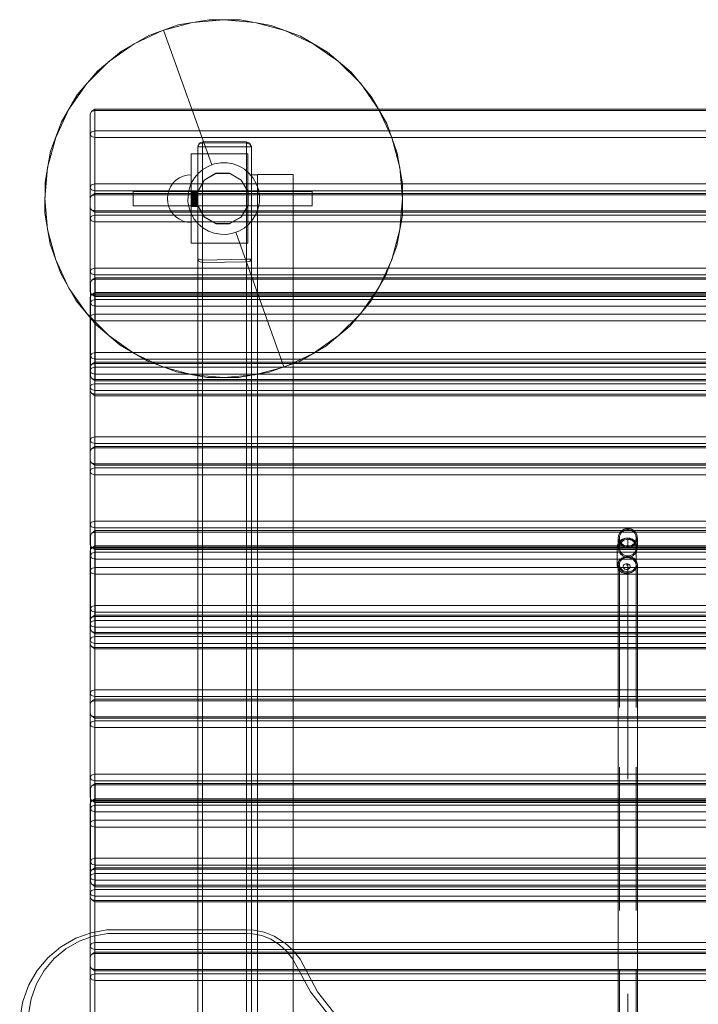
# Model space of a CAD drawing. Units: millimetres. Extents: x -15125 to -7307, y -447 to 7144.
# Drawn here: x -13262 to -12693, y 4892 to 5718 of the extents above; entities that cross this region are included whole.
import ezdxf

# ---------------------------------------------------------------- set-up
doc = ezdxf.new("R2010")
doc.units = ezdxf.units.MM
doc.header["$MEASUREMENT"] = 0
doc.linetypes.add('Krawędzie ukryte', pattern=[170, 120, -50])
doc.linetypes.add('Kropki i Kreski', pattern=[360, 180, -90, 0, -90])
doc.layers.add('ZESTAW_Nr_pióra__7', color=7, linetype='Continuous', lineweight=18)

msp = doc.modelspace()

# ---------------------------------------------------------------- linework, layer by layer
at = {"layer": 'ZESTAW_Nr_pióra__7', "linetype": 'Continuous'}
for p, q in [((-13142.38, 5708.76), (-13117.13, 5715.52)), ((-13129.29, 5713.41), (-13103.42, 5717.83)), ((-13117.13, 5715.52), (-13091.08, 5717.8)), ((-13103.42, 5717.83), (-13077.19, 5717.7)), ((-13091.08, 5717.8), (-13065.03, 5715.52)), ((-13077.19, 5717.7), (-13051.37, 5713.01)), ((-13065.03, 5715.52), (-13039.78, 5708.76)), ((-13166.08, 5697.71), (-13142.38, 5708.76)), ((-13153.99, 5704.56), (-13141.64, 5708.99)), ((-13141.64, 5708.99), (-13129.29, 5713.41)), ((-13101.18, 5596.01), (-13141.64, 5708.99)), ((-13051.37, 5713.01), (-13026.76, 5703.9)), ((-13039.78, 5708.76), (-13016.08, 5697.71)), ((-13187.5, 5682.71), (-13166.08, 5697.71)), ((-13176.79, 5691.56), (-13153.99, 5704.56)), ((-13026.76, 5703.9), (-13004.1, 5690.67)), ((-13016.08, 5697.71), (-12994.66, 5682.71)), ((-13196.97, 5674.8), (-13176.79, 5691.56)), ((-13004.1, 5690.67), (-12984.09, 5673.7)), ((-13205.99, 5664.22), (-13187.5, 5682.71)), ((-12994.66, 5682.71), (-12976.17, 5664.22)), ((-13213.94, 5654.78), (-13196.97, 5674.8)), ((-12984.09, 5673.7), (-12967.32, 5653.51)), ((-13220.98, 5642.8), (-13205.99, 5664.22)), ((-12976.17, 5664.22), (-12961.18, 5642.8)), ((-13227.18, 5632.13), (-13213.94, 5654.78)), ((-12967.32, 5653.51), (-12954.32, 5630.72)), ((-13232.03, 5619.11), (-13220.98, 5642.8)), ((-13203.2, 5638.79), (-13202.03, 5640.79)), ((-13202.03, 5640.79), (-13199.2, 5642.79)), ((-13199.2, 5641.61), (-13202.03, 5640.79)), ((-13199.2, 5642.79), (-12307.2, 5642.79)), ((-13199.2, 5641.61), (-13199.2, 5642.79)), ((-13199.2, 5580.1), (-13199.2, 5641.61)), ((-13199.2, 5641.61), (-12307.2, 5641.61)), ((-12961.18, 5642.8), (-12950.13, 5619.11)), ((-13236.28, 5607.51), (-13227.18, 5632.13)), ((-13203.2, 5638.79), (-13203.2, 5577.27)), ((-13203.2, 5621.82), (-13202.03, 5623.82)), ((-13199.2, 5624.64), (-13202.03, 5623.82)), ((-13199.2, 5624.64), (-12307.2, 5624.64)), ((-12954.32, 5630.72), (-12945.47, 5606.01)), ((-13238.8, 5593.85), (-13232.03, 5619.11)), ((-13203.2, 5621.82), (-13202.03, 5619.82)), ((-13199.2, 5618.99), (-13202.03, 5619.82)), ((-13199.2, 5618.99), (-12307.2, 5618.99)), ((-13108.87, 5615.32), (-13111.7, 5614.15)), ((-13071.87, 5615.32), (-13108.87, 5615.32)), ((-13108.87, 5615.32), (-13071.87, 5615.25)), ((-13108.87, 5615.32), (-13108.87, 5614.65)), ((-13071.87, 5615.32), (-13069.04, 5614.15)), ((-13071.87, 5615.32), (-13071.87, 5615.25)), ((-13069.04, 5614.15), (-13071.87, 5615.25)), ((-13071.87, 5614.15), (-13071.87, 5615.25)), ((-12950.13, 5619.11), (-12943.36, 5593.85)), ((-13240.97, 5581.7), (-13236.28, 5607.51)), ((-13112.87, 5611.32), (-13111.7, 5614.15)), ((-13112.87, 5611.32), (-13111.7, 5613.32)), ((-13112.87, 5611.32), (-13111.7, 5611.32)), ((-13112.87, 5611.32), (-13112.87, 4581.59)), ((-13108.87, 5614.65), (-13111.7, 5613.32)), ((-13108.87, 5611.32), (-13111.7, 5611.32)), ((-13071.87, 5614.15), (-13108.87, 5614.65)), ((-13108.87, 4584.41), (-13108.87, 5614.65)), ((-13071.87, 5611.32), (-13108.87, 5611.32)), ((-13071.87, 5614.15), (-13069.04, 5613.32)), ((-13071.87, 4584.41), (-13071.87, 5614.15)), ((-13071.87, 5611.32), (-13069.04, 5611.32)), ((-13067.87, 5611.32), (-13069.04, 5614.15)), ((-13067.87, 5611.32), (-13069.04, 5613.32)), ((-13067.87, 5611.32), (-13069.04, 5611.32)), ((-13067.87, 4581.59), (-13067.87, 5611.32)), ((-13118.27, 5530.31), (-13118.27, 5605.3)), ((-13118.27, 5605.3), (-13112.87, 5605.3)), ((-13112.87, 5605.3), (-13070.71, 5605.3)), ((-13070.71, 5605.3), (-13070.71, 5530.31)), ((-12945.47, 5606.01), (-12941.05, 5580.15)), ((-13241.08, 5567.8), (-13238.8, 5593.85)), ((-13112.24, 5589.18), (-13108.2, 5592.53)), ((-13108.2, 5592.53), (-13103.65, 5595.13)), ((-13103.65, 5595.13), (-13101.18, 5596.01)), ((-13101.18, 5596.01), (-13098.71, 5596.9)), ((-13098.71, 5596.9), (-13093.55, 5597.78)), ((-13093.55, 5597.78), (-13088.3, 5597.75)), ((-13088.3, 5597.75), (-13083.14, 5596.82)), ((-13083.14, 5596.82), (-13078.23, 5595)), ((-13078.23, 5595), (-13073.7, 5592.35)), ((-13073.7, 5592.35), (-13069.7, 5588.96)), ((-12943.36, 5593.85), (-12941.08, 5567.8)), ((-13241.11, 5555.46), (-13240.97, 5581.7)), ((-13133.63, 5580.66), (-13131.17, 5583.12)), ((-13131.17, 5583.12), (-13128.31, 5585.12)), ((-13128.31, 5585.12), (-13125.15, 5586.6)), ((-13125.15, 5586.6), (-13121.79, 5587.5)), ((-13121.79, 5587.5), (-13118.31, 5587.8)), ((-13118.31, 5587.5), (-13118.31, 5587.8)), ((-13118.31, 5586.6), (-13118.31, 5587.5)), ((-13118.31, 5585.12), (-13118.31, 5586.6)), ((-13118.31, 5583.12), (-13118.31, 5585.12)), ((-13118.31, 5580.66), (-13118.31, 5583.12)), ((-13118.27, 5580.65), (-13115.63, 5585.18)), ((-13115.63, 5585.18), (-13112.24, 5589.18)), ((-13113.16, 5573.5), (-13107.46, 5583.36)), ((-13112.91, 5573.43), (-13107.28, 5583.18)), ((-13107.46, 5583.36), (-13097.6, 5589.05)), ((-13107.28, 5583.18), (-13097.53, 5588.8)), ((-13097.6, 5589.05), (-13086.21, 5589.05)), ((-13097.53, 5588.8), (-13086.28, 5588.8)), ((-13086.28, 5588.8), (-13076.53, 5583.18)), ((-13086.21, 5589.05), (-13076.35, 5583.36)), ((-13076.53, 5583.18), (-13070.91, 5573.43)), ((-13076.35, 5583.36), (-13070.66, 5573.5)), ((-13069.7, 5588.96), (-13066.35, 5584.93)), ((-13067.8, 5587.76), (-13067.8, 4578.85)), ((-13067.8, 5587.76), (-13062.87, 5587.76)), ((-13066.35, 5584.93), (-13063.75, 5580.37)), ((-13032.87, 5587.95), (-13062.87, 5587.95)), ((-13062.87, 4578.88), (-13062.87, 5587.95)), ((-13062.87, 5587.76), (-13062.8, 5587.76)), ((-13062.8, 5587.76), (-13062.8, 4578.88)), ((-13032.87, 4578.88), (-13032.87, 5587.95)), ((-13203.2, 5577.27), (-13202.03, 5579.27)), ((-13203.2, 5577.27), (-13203.2, 5560.3)), ((-13203.2, 5577.27), (-13202.03, 5575.27)), ((-13199.2, 5580.1), (-13202.03, 5579.27)), ((-13199.2, 5574.44), (-13202.03, 5575.27)), ((-13199.2, 5580.1), (-12307.2, 5580.1)), ((-13199.2, 5580.1), (-13199.2, 5577.27)), ((-13199.2, 5574.44), (-13199.2, 5577.27)), ((-12307.2, 5574.44), (-13199.2, 5574.44)), ((-13199.2, 5574.44), (-13199.2, 5557.47)), ((-13166.91, 5573.8), (-13166.91, 5573.6)), ((-13016.91, 5573.8), (-13166.91, 5573.8)), ((-13166.91, 5573.6), (-13166.91, 5573)), ((-13138.01, 5571.28), (-13137.11, 5574.64)), ((-13137.11, 5574.64), (-13135.63, 5577.8)), ((-13135.63, 5577.8), (-13133.63, 5580.66)), ((-13121.03, 5570.58), (-13120.09, 5575.74)), ((-13120.09, 5575.74), (-13118.27, 5580.65)), ((-13118.31, 5577.8), (-13118.31, 5580.66)), ((-13118.31, 5574.64), (-13118.31, 5577.8)), ((-13118.31, 5571.28), (-13118.31, 5574.64)), ((-13118.27, 5574.29), (-13112.87, 5574.29)), ((-13118.27, 5574.21), (-13112.87, 5574.21)), ((-13118.27, 5574.18), (-13112.87, 5574.18)), ((-13118.27, 5574.07), (-13112.87, 5574.07)), ((-13118.27, 5574.04), (-13112.87, 5574.04)), ((-13118.27, 5573.85), (-13112.87, 5573.85)), ((-13118.27, 5573.83), (-13112.87, 5573.83)), ((-13118.27, 5573.55), (-13112.87, 5573.55)), ((-13118.27, 5573.54), (-13112.87, 5573.54)), ((-13113.16, 5562.11), (-13113.16, 5573.5)), ((-13112.91, 5562.18), (-13112.91, 5573.43)), ((-13070.91, 5573.43), (-13070.91, 5562.18)), ((-13070.66, 5573.5), (-13070.66, 5562.11)), ((-13063.75, 5580.37), (-13061.99, 5575.44)), ((-13061.99, 5575.44), (-13061.1, 5570.27)), ((-13016.91, 5573.8), (-13016.91, 5573.6)), ((-13016.91, 5573.6), (-13016.91, 5573)), ((-12941.05, 5580.15), (-12941.19, 5553.91)), ((-13238.8, 5541.76), (-13241.08, 5567.8)), ((-13203.19, 5568.1), (-13202.02, 5570.1)), ((-13203.19, 5568.1), (-13203.19, 5506.58)), ((-13202.02, 5570.1), (-13199.19, 5572.1)), ((-13199.19, 5570.93), (-13202.02, 5570.1)), ((-13199.19, 5572.1), (-12307.19, 5572.1)), ((-13199.19, 5570.93), (-13199.19, 5572.1)), ((-13199.19, 5509.41), (-13199.19, 5570.93)), ((-13199.19, 5570.93), (-12307.19, 5570.93)), ((-13166.91, 5573), (-13166.91, 5572.05)), ((-13166.91, 5572.05), (-13166.91, 5570.8)), ((-13166.91, 5570.8), (-13166.91, 5569.36)), ((-13166.91, 5569.36), (-13166.91, 5567.8)), ((-13166.91, 5567.8), (-13166.91, 5566.25)), ((-13166.91, 5566.25), (-13166.91, 5564.8)), ((-13138.31, 5567.8), (-13138.01, 5571.28)), ((-13138.31, 5567.8), (-13138.01, 5564.33)), ((-13121.06, 5565.34), (-13121.03, 5570.58)), ((-13120.17, 5560.17), (-13121.06, 5565.34)), ((-13118.31, 5567.8), (-13118.31, 5571.28)), ((-13118.31, 5564.33), (-13118.31, 5567.8)), ((-13118.27, 5573.26), (-13112.87, 5573.26)), ((-13118.27, 5573.22), (-13112.87, 5573.22)), ((-13118.27, 5572.95), (-13112.87, 5572.95)), ((-13118.27, 5572.9), (-13112.87, 5572.9)), ((-13118.27, 5572.62), (-13112.87, 5572.62)), ((-13118.27, 5572.52), (-13112.87, 5572.52)), ((-13118.27, 5572.22), (-13112.87, 5572.22)), ((-13118.27, 5572.11), (-13112.87, 5572.11)), ((-13118.27, 5571.81), (-13112.87, 5571.81)), ((-13118.27, 5571.63), (-13112.87, 5571.63)), ((-13118.27, 5571.43), (-13112.87, 5571.43)), ((-13118.27, 5571.16), (-13112.87, 5571.16)), ((-13118.27, 5570.83), (-13112.87, 5570.83)), ((-13118.27, 5570.79), (-13112.87, 5570.79)), ((-13118.27, 5570.37), (-13112.87, 5570.37)), ((-13118.27, 5570.28), (-13112.87, 5570.28)), ((-13118.27, 5569.74), (-13112.87, 5569.74)), ((-13118.27, 5569.58), (-13112.87, 5569.58)), ((-13118.27, 5569.09), (-13112.87, 5569.09)), ((-13118.27, 5568.89), (-13112.87, 5568.89)), ((-13118.27, 5568.6), (-13112.87, 5568.6)), ((-13118.27, 5568.14), (-13112.87, 5568.14)), ((-13118.27, 5568.05), (-13112.87, 5568.05)), ((-13118.27, 5567.65), (-13112.87, 5567.65)), ((-13118.27, 5567.4), (-13112.87, 5567.4)), ((-13118.27, 5566.95), (-13112.87, 5566.95)), ((-13118.27, 5566.85), (-13112.87, 5566.85)), ((-13118.27, 5566.34), (-13112.87, 5566.34)), ((-13118.27, 5566.28), (-13112.87, 5566.28)), ((-13118.27, 5565.78), (-13112.87, 5565.78)), ((-13118.27, 5565.28), (-13112.87, 5565.28)), ((-13118.27, 5565.21), (-13112.87, 5565.21)), ((-13061.1, 5570.27), (-13061.13, 5565.03)), ((-13016.91, 5573), (-13016.91, 5572.05)), ((-13016.91, 5572.05), (-13016.91, 5570.8)), ((-13016.91, 5570.8), (-13016.91, 5569.36)), ((-13016.91, 5569.36), (-13016.91, 5567.8)), ((-13016.91, 5567.8), (-13016.91, 5566.25)), ((-13016.91, 5566.25), (-13016.91, 5564.8)), ((-12941.08, 5567.8), (-12943.36, 5541.76)), ((-13203.2, 5560.3), (-13202.03, 5558.3)), ((-13199.2, 5556.3), (-13202.03, 5558.3)), ((-13199.2, 5557.47), (-13202.03, 5558.3)), ((-12307.2, 5557.47), (-13199.2, 5557.47)), ((-13199.2, 5557.47), (-13199.2, 5556.3)), ((-13166.91, 5564.8), (-13166.91, 5563.56)), ((-13166.91, 5563.56), (-13166.91, 5562.61)), ((-13166.91, 5562.61), (-13166.91, 5562.01)), ((-13166.91, 5562.01), (-13166.91, 5561.8)), ((-13016.91, 5561.8), (-13166.91, 5561.8)), ((-13138.01, 5564.33), (-13137.11, 5560.96)), ((-13137.11, 5560.96), (-13135.63, 5557.8)), ((-13135.63, 5557.8), (-13133.63, 5554.95)), ((-13118.4, 5555.23), (-13120.17, 5560.17)), ((-13118.31, 5560.96), (-13118.31, 5564.33)), ((-13118.31, 5557.8), (-13118.31, 5560.96)), ((-13118.31, 5554.95), (-13118.31, 5557.8)), ((-13118.27, 5564.76), (-13112.87, 5564.76)), ((-13118.27, 5564.55), (-13112.87, 5564.55)), ((-13118.27, 5564.31), (-13112.87, 5564.31)), ((-13118.27, 5564.03), (-13112.87, 5564.03)), ((-13118.27, 5563.86), (-13112.87, 5563.86)), ((-13118.27, 5563.53), (-13112.87, 5563.53)), ((-13118.27, 5563.43), (-13112.87, 5563.43)), ((-13118.27, 5563.27), (-13112.87, 5563.27)), ((-13118.27, 5563.04), (-13112.87, 5563.04)), ((-13118.27, 5563.01), (-13112.87, 5563.01)), ((-13118.27, 5562.77), (-13112.87, 5562.77)), ((-13118.27, 5562.68), (-13112.87, 5562.68)), ((-13118.27, 5562.53), (-13112.87, 5562.53)), ((-13118.27, 5562.36), (-13112.87, 5562.36)), ((-13118.27, 5562.32), (-13112.87, 5562.32)), ((-13118.27, 5562.1), (-13112.87, 5562.1)), ((-13118.27, 5562.08), (-13112.87, 5562.08)), ((-13118.27, 5561.9), (-13112.87, 5561.9)), ((-13118.27, 5561.81), (-13112.87, 5561.81)), ((-13118.27, 5561.64), (-13112.87, 5561.64)), ((-13118.27, 5561.57), (-13112.87, 5561.57)), ((-13118.27, 5561.52), (-13112.87, 5561.52)), ((-13118.27, 5561.46), (-13112.87, 5561.46)), ((-13118.27, 5561.43), (-13112.87, 5561.43)), ((-13118.27, 5561.39), (-13112.87, 5561.39)), ((-13118.27, 5561.36), (-13112.87, 5561.36)), ((-13118.27, 5561.34), (-13112.87, 5561.34)), ((-13118.27, 5561.32), (-13112.87, 5561.32)), ((-13118.27, 5561.31), (-13112.87, 5561.31)), ((-13107.46, 5552.25), (-13113.16, 5562.11)), ((-13107.28, 5552.43), (-13112.91, 5562.18)), ((-13070.91, 5562.18), (-13076.53, 5552.43)), ((-13070.66, 5562.11), (-13076.35, 5552.25)), ((-13062.07, 5559.87), (-13063.88, 5554.95)), ((-13061.13, 5565.03), (-13062.07, 5559.87)), ((-13016.91, 5564.8), (-13016.91, 5563.56)), ((-13016.91, 5563.56), (-13016.91, 5562.61)), ((-13016.91, 5562.61), (-13016.91, 5562.01)), ((-13016.91, 5562.01), (-13016.91, 5561.8)), ((-13236.69, 5529.59), (-13241.11, 5555.46)), ((-13203.19, 5551.13), (-13202.02, 5553.13)), ((-13203.19, 5551.13), (-13202.02, 5549.13)), ((-13199.19, 5553.96), (-13202.02, 5553.13)), ((-13199.19, 5548.3), (-13202.02, 5549.13)), ((-12307.2, 5556.3), (-13199.2, 5556.3)), ((-13199.19, 5553.96), (-12307.19, 5553.96)), ((-13133.63, 5554.95), (-13131.17, 5552.48)), ((-13131.17, 5552.48), (-13128.31, 5550.48)), ((-13128.31, 5550.48), (-13125.15, 5549.01)), ((-13125.15, 5549.01), (-13121.79, 5548.11)), ((-13115.81, 5550.68), (-13118.4, 5555.23)), ((-13118.31, 5552.48), (-13118.31, 5554.95)), ((-13118.31, 5550.48), (-13118.31, 5552.48)), ((-13118.31, 5549.01), (-13118.31, 5550.48)), ((-13118.31, 5548.11), (-13118.31, 5549.01)), ((-13112.46, 5546.64), (-13115.81, 5550.68)), ((-13097.6, 5546.55), (-13107.46, 5552.25)), ((-13097.53, 5546.8), (-13107.28, 5552.43)), ((-13076.53, 5552.43), (-13086.28, 5546.8)), ((-13076.35, 5552.25), (-13086.21, 5546.55)), ((-13066.53, 5550.42), (-13069.92, 5546.42)), ((-13063.88, 5554.95), (-13066.53, 5550.42)), ((-12941.19, 5553.91), (-12945.87, 5528.09)), ((-13232.03, 5516.5), (-13238.8, 5541.76)), ((-13199.19, 5548.3), (-12307.19, 5548.3)), ((-13121.79, 5548.11), (-13118.31, 5547.8)), ((-13118.31, 5547.8), (-13118.31, 5548.11)), ((-13108.46, 5543.25), (-13112.46, 5546.64)), ((-13103.93, 5540.61), (-13108.46, 5543.25)), ((-13099.01, 5538.79), (-13103.93, 5540.61)), ((-13086.21, 5546.55), (-13097.6, 5546.55)), ((-13086.28, 5546.8), (-13097.53, 5546.8)), ((-13078.51, 5540.48), (-13080.98, 5539.59)), ((-13073.95, 5543.08), (-13078.51, 5540.48)), ((-13069.92, 5546.42), (-13073.95, 5543.08)), ((-12943.36, 5541.76), (-12950.13, 5516.5)), ((-13093.86, 5537.85), (-13099.01, 5538.79)), ((-13088.61, 5537.83), (-13093.86, 5537.85)), ((-13083.44, 5538.71), (-13088.61, 5537.83)), ((-13080.98, 5539.59), (-13083.44, 5538.71)), ((-13080.98, 5539.59), (-13040.52, 5426.62)), ((-13227.84, 5504.89), (-13236.69, 5529.59)), ((-13118.27, 5530.31), (-13112.87, 5530.31)), ((-13070.71, 5530.31), (-13112.87, 5530.31)), ((-12945.87, 5528.09), (-12954.98, 5503.48)), ((-13220.98, 5492.8), (-13232.03, 5516.5)), ((-13112.87, 5516.98), (-13111.7, 5514.98)), ((-13112.87, 5516.98), (-13111.7, 5516.98)), ((-13111.7, 5516.98), (-13108.87, 5516.2)), ((-13071.87, 5516.98), (-13108.87, 5516.2)), ((-13071.87, 5516.98), (-13069.04, 5516.98)), ((-13067.87, 5516.98), (-13069.04, 5516.98)), ((-13067.87, 5516.98), (-13069.04, 5514.98)), ((-12950.13, 5516.5), (-12961.18, 5492.8)), ((-13203.19, 5506.58), (-13202.02, 5508.58)), ((-13199.19, 5509.41), (-13202.02, 5508.58)), ((-13199.19, 5509.41), (-12307.19, 5509.41)), ((-13199.19, 5509.41), (-13199.19, 5506.58)), ((-13108.87, 5514.15), (-13111.7, 5514.98)), ((-13108.87, 5514.15), (-13071.87, 5514.75)), ((-13069.04, 5514.98), (-13071.87, 5514.75)), ((-13214.84, 5482.1), (-13227.84, 5504.89)), ((-13203.19, 5506.58), (-13203.19, 5489.61)), ((-13203.19, 5506.58), (-13202.02, 5504.58)), ((-13202.97, 5497.42), (-13201.8, 5499.42)), ((-13199.19, 5503.75), (-13202.02, 5504.58)), ((-13201.8, 5499.42), (-13198.97, 5501.42)), ((-13198.97, 5500.25), (-13201.8, 5499.42)), ((-13199.19, 5503.75), (-13199.19, 5506.58)), ((-12307.19, 5503.75), (-13199.19, 5503.75)), ((-13199.19, 5503.75), (-13199.19, 5489.02)), ((-13198.97, 5501.42), (-12306.97, 5501.42)), ((-13198.97, 5500.25), (-13198.97, 5501.42)), ((-13198.97, 5438.73), (-13198.97, 5500.25)), ((-13198.97, 5500.25), (-12306.97, 5500.25)), ((-12954.98, 5503.48), (-12968.21, 5480.82)), ((-13205.99, 5471.38), (-13220.98, 5492.8)), ((-13202.97, 5497.42), (-13202.97, 5435.9)), ((-12961.18, 5492.8), (-12976.17, 5471.38)), ((-13203.2, 5485.02), (-13202.02, 5487.02)), ((-13203.2, 5485.02), (-13203.2, 5423.51)), ((-13203.19, 5489.61), (-13202.02, 5487.61)), ((-13202.02, 5487.02), (-13199.2, 5489.02)), ((-13199.2, 5487.85), (-13202.02, 5487.02)), ((-13199.19, 5485.61), (-13202.02, 5487.61)), ((-13199.19, 5486.78), (-13202.02, 5487.61)), ((-13198.97, 5483.28), (-13201.8, 5482.45)), ((-13199.2, 5489.02), (-12307.2, 5489.02)), ((-13199.2, 5487.85), (-13199.2, 5489.02)), ((-13199.2, 5426.33), (-13199.2, 5487.85)), ((-13199.2, 5487.85), (-12307.2, 5487.85)), ((-12307.19, 5486.78), (-13199.19, 5486.78)), ((-12307.19, 5485.61), (-13199.19, 5485.61)), ((-13198.97, 5483.28), (-12306.97, 5483.28)), ((-13198.07, 5461.91), (-13214.84, 5482.1)), ((-13202.97, 5480.45), (-13201.8, 5482.45)), ((-13202.97, 5480.45), (-13201.8, 5478.45)), ((-13198.97, 5477.62), (-13201.8, 5478.45)), ((-13198.97, 5477.62), (-12306.97, 5477.62)), ((-12968.21, 5480.82), (-12985.18, 5460.81)), ((-13187.5, 5452.9), (-13205.99, 5471.38)), ((-13203.2, 5468.05), (-13202.02, 5470.05)), ((-13203.2, 5468.05), (-13202.02, 5466.05)), ((-13199.2, 5470.88), (-13202.02, 5470.05)), ((-13199.2, 5470.88), (-12307.2, 5470.88)), ((-12976.17, 5471.38), (-12994.66, 5452.9)), ((-13199.2, 5465.22), (-13202.02, 5466.05)), ((-13199.2, 5465.22), (-12307.2, 5465.22)), ((-13178.06, 5444.94), (-13198.07, 5461.91)), ((-12985.18, 5460.81), (-13005.37, 5444.05)), ((-13166.08, 5437.9), (-13187.5, 5452.9)), ((-12994.66, 5452.9), (-13016.08, 5437.9)), ((-13155.4, 5431.7), (-13178.06, 5444.94)), ((-13005.37, 5444.05), (-13028.16, 5431.04)), ((-13202.97, 5435.9), (-13201.8, 5437.9)), ((-13202.97, 5435.9), (-13202.97, 5418.93)), ((-13202.97, 5435.9), (-13201.8, 5433.9)), ((-13198.97, 5438.73), (-13201.8, 5437.9)), ((-13198.97, 5433.07), (-13201.8, 5433.9)), ((-13198.97, 5438.73), (-12306.97, 5438.73)), ((-13198.97, 5438.73), (-13198.97, 5435.9)), ((-13198.97, 5433.07), (-13198.97, 5435.9)), ((-12306.97, 5433.07), (-13198.97, 5433.07)), ((-13198.97, 5433.07), (-13198.97, 5416.1)), ((-13142.38, 5426.85), (-13166.08, 5437.9)), ((-13016.08, 5437.9), (-13039.78, 5426.85)), ((-13203.2, 5423.51), (-13202.02, 5425.51)), ((-13203.19, 5426.74), (-13202.02, 5428.74)), ((-13202.02, 5428.74), (-13199.19, 5430.74)), ((-13199.19, 5429.57), (-13202.02, 5428.74)), ((-13199.2, 5426.33), (-13202.02, 5425.51)), ((-13199.2, 5426.33), (-12307.2, 5426.33)), ((-13199.2, 5426.33), (-13199.2, 5423.51)), ((-13199.19, 5430.74), (-12307.19, 5430.74)), ((-13199.19, 5426.33), (-13199.19, 5429.57)), ((-13199.19, 5429.57), (-12307.19, 5429.57)), ((-13130.79, 5422.6), (-13155.4, 5431.7)), ((-13117.13, 5420.08), (-13142.38, 5426.85)), ((-13039.78, 5426.85), (-13065.03, 5420.08)), ((-13040.52, 5426.62), (-13052.87, 5422.2)), ((-13028.16, 5431.04), (-13040.52, 5426.62)), ((-13203.2, 5423.51), (-13203.2, 5406.54)), ((-13203.2, 5423.51), (-13202.02, 5421.51)), ((-13202.97, 5418.93), (-13201.8, 5416.93)), ((-13199.2, 5420.68), (-13202.02, 5421.51)), ((-13198.97, 5414.93), (-13201.8, 5416.93)), ((-13198.97, 5416.1), (-13201.8, 5416.93)), ((-13199.2, 5420.68), (-13199.2, 5423.51)), ((-12307.2, 5420.68), (-13199.2, 5420.68)), ((-13199.2, 5420.68), (-13199.2, 5403.71)), ((-13104.97, 5417.91), (-13130.79, 5422.6)), ((-13091.08, 5417.8), (-13117.13, 5420.08)), ((-13078.73, 5417.77), (-13104.97, 5417.91)), ((-13065.03, 5420.08), (-13091.08, 5417.8)), ((-13052.87, 5422.2), (-13078.73, 5417.77)), ((-13203.19, 5409.77), (-13202.02, 5411.77)), ((-13203.19, 5409.77), (-13202.02, 5407.77)), ((-13199.19, 5412.6), (-13202.02, 5411.77)), ((-13199.19, 5412.6), (-12307.19, 5412.6)), ((-12306.97, 5416.1), (-13198.97, 5416.1)), ((-13198.97, 5416.1), (-13198.97, 5414.93)), ((-12306.97, 5414.93), (-13198.97, 5414.93)), ((-13203.2, 5406.54), (-13202.02, 5404.54)), ((-13203.19, 5406.54), (-13203.19, 5365.22)), ((-13199.19, 5406.94), (-13202.02, 5407.77)), ((-13199.2, 5402.54), (-13202.02, 5404.54)), ((-13199.2, 5403.71), (-13202.02, 5404.54)), ((-12307.2, 5403.71), (-13199.2, 5403.71)), ((-13199.2, 5403.71), (-13199.2, 5402.54)), ((-12307.2, 5402.54), (-13199.2, 5402.54)), ((-13199.19, 5406.94), (-12307.19, 5406.94)), ((-13199.19, 5368.05), (-13199.19, 5402.54)), ((-13203.19, 5365.22), (-13202.02, 5367.22)), ((-13199.19, 5368.05), (-13202.02, 5367.22)), ((-13199.19, 5368.05), (-12307.19, 5368.05)), ((-13199.19, 5368.05), (-13199.19, 5365.22)), ((-13203.19, 5365.22), (-13203.19, 5356.05)), ((-13203.19, 5365.22), (-13202.02, 5363.22)), ((-13199.19, 5362.4), (-13202.02, 5363.22)), ((-13202.02, 5358.05), (-13199.19, 5360.05)), ((-13199.19, 5358.88), (-13202.02, 5358.05)), ((-13199.19, 5362.4), (-13199.19, 5365.22)), ((-12307.19, 5362.4), (-13199.19, 5362.4)), ((-13199.19, 5362.4), (-13199.19, 5360.05)), ((-13199.19, 5360.05), (-12307.19, 5360.05)), ((-13199.19, 5358.88), (-13199.19, 5360.05)), ((-13199.19, 5297.36), (-13199.19, 5358.88)), ((-13199.19, 5358.88), (-12307.19, 5358.88)), ((-13203.19, 5356.05), (-13202.02, 5358.05)), ((-13203.19, 5356.05), (-13203.19, 5294.53)), ((-13203.19, 5348.25), (-13202.02, 5346.25)), ((-13199.19, 5344.25), (-13202.02, 5346.25)), ((-13199.19, 5345.42), (-13202.02, 5346.25)), ((-12307.19, 5345.42), (-13199.19, 5345.42)), ((-12307.19, 5344.25), (-13199.19, 5344.25)), ((-13203.19, 5339.08), (-13202.02, 5341.08)), ((-13203.19, 5339.08), (-13202.02, 5337.08)), ((-13199.19, 5341.91), (-13202.02, 5341.08)), ((-13199.19, 5336.25), (-13202.02, 5337.08)), ((-13199.19, 5341.91), (-12307.19, 5341.91)), ((-13199.19, 5336.25), (-12307.19, 5336.25)), ((-13203.19, 5294.53), (-13202.02, 5296.53)), ((-13203.19, 5294.53), (-13203.19, 5277.56)), ((-13203.19, 5294.53), (-13202.02, 5292.53)), ((-13199.19, 5297.36), (-13202.02, 5296.53)), ((-13199.19, 5297.36), (-12307.19, 5297.36)), ((-13199.19, 5297.36), (-13199.19, 5294.53)), ((-13199.19, 5291.7), (-13199.19, 5294.53)), ((-13202.97, 5285.34), (-13201.8, 5287.34)), ((-13202.97, 5285.34), (-13202.97, 5223.82)), ((-13199.19, 5291.7), (-13202.02, 5292.53)), ((-13201.8, 5287.34), (-13198.97, 5289.34)), ((-13198.97, 5288.17), (-13201.8, 5287.34)), ((-12307.19, 5291.7), (-13199.19, 5291.7)), ((-13199.19, 5291.7), (-13199.19, 5276.64)), ((-13198.97, 5289.34), (-12306.97, 5289.34)), ((-13198.97, 5288.17), (-13198.97, 5289.34)), ((-13198.97, 5226.65), (-13198.97, 5288.17)), ((-13198.97, 5288.17), (-12306.97, 5288.17)), ((-13203.19, 5277.56), (-13202.02, 5275.56)), ((-13202.02, 5274.64), (-13199.19, 5276.64)), ((-13199.19, 5276.64), (-12307.19, 5276.64)), ((-13199.19, 5275.47), (-13199.19, 5276.64)), ((-12760.76, 5277.16), (-12761.03, 5275.09)), ((-12759.96, 5279.09), (-12760.76, 5277.16)), ((-12760.09, 5283.26), (-12760.09, 5275.09)), ((-12758.69, 5280.75), (-12759.96, 5279.09)), ((-12757.03, 5282.02), (-12758.69, 5280.75)), ((-12755.1, 5282.82), (-12757.03, 5282.02)), ((-12753.03, 5283.09), (-12755.1, 5282.82)), ((-12750.96, 5282.82), (-12753.03, 5283.09)), ((-12749.03, 5282.02), (-12750.96, 5282.82)), ((-12747.37, 5280.75), (-12749.03, 5282.02)), ((-12746.1, 5279.09), (-12747.37, 5280.75)), ((-12745.3, 5277.16), (-12746.1, 5279.09)), ((-12745.03, 5275.09), (-12745.3, 5277.16)), ((-12744.09, 5275.09), (-12744.09, 5283.26)), ((-13203.19, 5272.64), (-13202.02, 5274.64)), ((-13203.19, 5272.64), (-13203.19, 5211.13)), ((-13202.97, 5268.37), (-13201.8, 5270.37)), ((-13202.97, 5268.37), (-13201.8, 5266.37)), ((-13199.19, 5273.56), (-13202.02, 5275.56)), ((-13199.19, 5274.73), (-13202.02, 5275.56)), ((-13199.19, 5275.47), (-13202.02, 5274.64)), ((-13198.97, 5271.2), (-13201.8, 5270.37)), ((-13199.19, 5213.95), (-13199.19, 5275.47)), ((-13199.19, 5275.47), (-12307.19, 5275.47)), ((-12307.19, 5274.73), (-13199.19, 5274.73)), ((-12307.19, 5273.56), (-13199.19, 5273.56)), ((-13198.97, 5271.2), (-12306.97, 5271.2)), ((-12761.03, 5271.28), (-12761.03, 5275.09)), ((-12761.03, 5260.17), (-12761.03, 5271.28)), ((-12745.03, 5271.28), (-12745.03, 5275.09)), ((-12745.03, 5260.17), (-12745.03, 5271.28)), ((-13198.97, 5265.54), (-13201.8, 5266.37)), ((-13198.97, 5265.54), (-12306.97, 5265.54)), ((-12760.76, 5261.9), (-12761.03, 5260.17)), ((-12761.03, 5260.17), (-12760.76, 5258.45)), ((-12759.96, 5263.51), (-12760.76, 5261.9)), ((-12759.97, 5262.13), (-12760.09, 5260.93)), ((-12760.09, 5260.93), (-12759.97, 5259.72)), ((-12760.09, 5260.93), (-12760.09, 4537.68)), ((-12759.61, 5263.3), (-12759.97, 5262.13)), ((-12759.97, 5259.72), (-12759.61, 5258.56)), ((-12758.69, 5264.89), (-12759.96, 5263.51)), ((-12759.02, 5264.39), (-12759.61, 5263.3)), ((-12758.22, 5265.38), (-12759.02, 5264.39)), ((-12757.03, 5265.95), (-12758.69, 5264.89)), ((-12757.23, 5266.24), (-12758.22, 5265.38)), ((-12756.09, 5266.93), (-12757.23, 5266.24)), ((-12755.1, 5266.62), (-12757.03, 5265.95)), ((-12754.82, 5267.44), (-12756.09, 5266.93)), ((-12756.03, 5259.22), (-12755.93, 5259.86)), ((-12755.93, 5259.86), (-12755.63, 5260.45)), ((-12755.63, 5260.45), (-12755.15, 5260.96)), ((-12755.15, 5260.96), (-12754.53, 5261.36)), ((-12753.03, 5266.85), (-12755.1, 5266.62)), ((-12753.48, 5267.75), (-12754.82, 5267.44)), ((-12754.53, 5261.36), (-12753.81, 5261.6)), ((-12753.81, 5261.6), (-12753.03, 5261.69)), ((-12752.09, 5267.86), (-12753.48, 5267.75)), ((-12750.96, 5266.62), (-12753.03, 5266.85)), ((-12753.03, 5261.69), (-12752.25, 5261.6)), ((-12753.03, 5261.69), (-12753.03, 5260.17)), ((-12752.25, 5261.6), (-12751.53, 5261.36)), ((-12750.7, 5267.75), (-12752.09, 5267.86)), ((-12751.53, 5261.36), (-12750.91, 5260.96)), ((-12749.03, 5265.95), (-12750.96, 5266.62)), ((-12750.91, 5260.96), (-12750.43, 5260.45)), ((-12749.35, 5267.44), (-12750.7, 5267.75)), ((-12750.43, 5260.45), (-12750.13, 5259.86)), ((-12750.13, 5259.86), (-12750.03, 5259.22)), ((-12748.09, 5266.93), (-12749.35, 5267.44)), ((-12747.37, 5264.89), (-12749.03, 5265.95)), ((-12746.95, 5266.24), (-12748.09, 5266.93)), ((-12746.1, 5263.51), (-12747.37, 5264.89)), ((-12745.96, 5265.38), (-12746.95, 5266.24)), ((-12745.3, 5261.9), (-12746.1, 5263.51)), ((-12745.16, 5264.39), (-12745.96, 5265.38)), ((-12745.03, 5260.17), (-12745.3, 5261.9)), ((-12745.3, 5258.45), (-12745.03, 5260.17)), ((-12744.57, 5263.3), (-12745.16, 5264.39)), ((-12744.21, 5262.13), (-12744.57, 5263.3)), ((-12744.57, 5258.56), (-12744.21, 5259.72)), ((-12744.09, 5260.93), (-12744.21, 5262.13)), ((-12744.21, 5259.72), (-12744.09, 5260.93)), ((-12744.09, 4537.68), (-12744.09, 5260.93)), ((-13203.19, 5255.67), (-13202.02, 5257.67)), ((-13203.19, 5255.67), (-13202.02, 5253.67)), ((-13199.19, 5258.5), (-13202.02, 5257.67)), ((-13199.19, 5252.84), (-13202.02, 5253.67)), ((-13199.19, 5258.5), (-12307.19, 5258.5)), ((-13199.19, 5252.84), (-12307.19, 5252.84)), ((-12760.76, 5258.45), (-12759.96, 5256.84)), ((-12759.96, 5256.84), (-12758.69, 5255.46)), ((-12759.61, 5258.56), (-12759.02, 5257.46)), ((-12759.02, 5257.46), (-12758.22, 5256.47)), ((-12758.69, 5255.46), (-12757.03, 5254.39)), ((-12758.22, 5256.47), (-12757.23, 5255.62)), ((-12757.23, 5255.62), (-12756.09, 5254.93)), ((-12757.03, 5254.39), (-12755.1, 5253.73)), ((-12756.09, 5254.93), (-12754.82, 5254.42)), ((-12755.93, 5258.58), (-12756.03, 5259.22)), ((-12755.63, 5257.98), (-12755.93, 5258.58)), ((-12755.15, 5257.47), (-12755.63, 5257.98)), ((-12754.53, 5257.08), (-12755.15, 5257.47)), ((-12755.1, 5253.73), (-12753.03, 5253.5)), ((-12754.82, 5254.42), (-12753.48, 5254.1)), ((-12753.81, 5256.83), (-12754.53, 5257.08)), ((-12753.03, 5256.75), (-12753.81, 5256.83)), ((-12753.48, 5254.1), (-12752.09, 5254)), ((-12752.25, 5256.83), (-12753.03, 5256.75)), ((-12753.03, 5253.5), (-12750.96, 5253.73)), ((-12751.53, 5257.08), (-12752.25, 5256.83)), ((-12752.09, 5254), (-12750.7, 5254.1)), ((-12750.91, 5257.47), (-12751.53, 5257.08)), ((-12750.96, 5253.73), (-12749.03, 5254.39)), ((-12750.43, 5257.98), (-12750.91, 5257.47)), ((-12750.7, 5254.1), (-12749.35, 5254.42)), ((-12750.13, 5258.58), (-12750.43, 5257.98)), ((-12750.03, 5259.22), (-12750.13, 5258.58)), ((-12749.35, 5254.42), (-12748.09, 5254.93)), ((-12749.03, 5254.39), (-12747.37, 5255.46)), ((-12748.09, 5254.93), (-12746.95, 5255.62)), ((-12747.37, 5255.46), (-12746.1, 5256.84)), ((-12746.95, 5255.62), (-12745.96, 5256.47)), ((-12746.1, 5256.84), (-12745.3, 5258.45)), ((-12745.96, 5256.47), (-12745.16, 5257.46)), ((-12745.16, 5257.46), (-12744.57, 5258.56)), ((-13198.97, 5226.65), (-13201.8, 5225.82)), ((-13198.97, 5226.65), (-12306.97, 5226.65)), ((-13198.97, 5226.65), (-13198.97, 5223.82)), ((-13202.97, 5223.82), (-13201.8, 5225.82)), ((-13202.97, 5223.82), (-13202.97, 5206.85)), ((-13202.97, 5223.82), (-13201.8, 5221.82)), ((-13202.02, 5216.61), (-13199.19, 5218.61)), ((-13198.97, 5220.99), (-13201.8, 5221.82)), ((-13199.19, 5218.61), (-12307.19, 5218.61)), ((-13198.97, 5220.99), (-13198.97, 5223.82)), ((-12306.97, 5220.99), (-13198.97, 5220.99)), ((-13198.97, 5220.99), (-13198.97, 5204.02)), ((-13203.19, 5214.61), (-13202.02, 5216.61)), ((-13203.19, 5211.13), (-13202.02, 5213.13)), ((-13203.19, 5211.13), (-13203.19, 5194.15)), ((-13203.19, 5211.13), (-13202.02, 5209.13)), ((-13199.19, 5217.44), (-13202.02, 5216.61)), ((-13199.19, 5213.95), (-13202.02, 5213.13)), ((-13199.19, 5217.44), (-12307.19, 5217.44)), ((-13199.19, 5213.95), (-12307.19, 5213.95)), ((-13199.19, 5213.95), (-13199.19, 5211.13)), ((-13199.19, 5208.3), (-13199.19, 5211.13)), ((-13202.97, 5206.85), (-13201.8, 5204.85)), ((-13199.19, 5208.3), (-13202.02, 5209.13)), ((-13198.97, 5202.85), (-13201.8, 5204.85)), ((-13198.97, 5204.02), (-13201.8, 5204.85)), ((-12307.19, 5208.3), (-13199.19, 5208.3)), ((-13199.19, 5208.3), (-13199.19, 5191.33)), ((-12306.97, 5204.02), (-13198.97, 5204.02)), ((-13198.97, 5204.02), (-13198.97, 5202.85)), ((-12306.97, 5202.85), (-13198.97, 5202.85)), ((-13203.19, 5197.65), (-13202.02, 5199.65)), ((-13203.19, 5197.65), (-13202.02, 5195.65)), ((-13203.19, 5194.15), (-13202.02, 5192.15)), ((-13203.19, 5194.15), (-13203.19, 5153.09)), ((-13199.19, 5200.48), (-13202.02, 5199.65)), ((-13199.19, 5194.82), (-13202.02, 5195.65)), ((-13199.19, 5200.48), (-12307.19, 5200.48)), ((-13199.19, 5194.82), (-12307.19, 5194.82)), ((-13199.19, 5190.15), (-13202.02, 5192.15)), ((-13199.19, 5191.33), (-13202.02, 5192.15)), ((-12307.19, 5191.33), (-13199.19, 5191.33)), ((-13199.19, 5191.33), (-13199.19, 5190.15)), ((-12307.19, 5190.15), (-13199.19, 5190.15)), ((-13199.19, 5155.92), (-13199.19, 5190.15)), ((-13203.19, 5153.09), (-13202.02, 5155.09)), ((-13203.19, 5153.09), (-13203.19, 5136.13)), ((-13203.19, 5153.09), (-13202.02, 5151.09)), ((-13199.19, 5155.92), (-13202.02, 5155.09)), ((-13199.19, 5155.92), (-12307.19, 5155.92)), ((-13199.19, 5155.92), (-13199.19, 5153.09)), ((-13199.19, 5150.27), (-13199.19, 5153.09)), ((-13203.19, 5143.94), (-13202.02, 5145.94)), ((-13199.19, 5150.27), (-13202.02, 5151.09)), ((-13202.02, 5145.94), (-13199.19, 5147.94)), ((-13199.19, 5146.77), (-13202.02, 5145.94)), ((-12307.19, 5150.27), (-13199.19, 5150.27)), ((-13199.19, 5150.27), (-13199.19, 5133.3)), ((-13199.19, 5147.94), (-12307.19, 5147.94)), ((-13199.19, 5146.77), (-13199.19, 5147.94)), ((-13199.19, 5085.25), (-13199.19, 5146.77)), ((-13199.19, 5146.77), (-12307.19, 5146.77)), ((-13203.19, 5143.94), (-13203.19, 5082.42)), ((-13203.19, 5136.13), (-13202.02, 5134.13)), ((-13203.19, 5126.97), (-13202.02, 5128.97)), ((-13199.19, 5132.13), (-13202.02, 5134.13)), ((-13199.19, 5133.3), (-13202.02, 5134.13)), ((-13199.19, 5129.79), (-13202.02, 5128.97)), ((-12307.19, 5133.3), (-13199.19, 5133.3)), ((-13199.19, 5133.3), (-13199.19, 5132.13)), ((-12307.19, 5132.13), (-13199.19, 5132.13)), ((-13199.19, 5129.79), (-12307.19, 5129.79)), ((-13203.19, 5126.97), (-13202.02, 5124.97)), ((-13199.19, 5124.14), (-13202.02, 5124.97)), ((-13199.19, 5124.14), (-12307.19, 5124.14)), ((-13203.19, 5082.42), (-13202.02, 5084.42)), ((-13203.19, 5082.42), (-13203.19, 5065.45)), ((-13203.19, 5082.42), (-13202.02, 5080.42)), ((-13199.19, 5085.25), (-13202.02, 5084.42)), ((-13199.19, 5079.59), (-13202.02, 5080.42)), ((-13199.19, 5085.25), (-12307.19, 5085.25)), ((-13199.19, 5085.25), (-13199.19, 5082.42)), ((-13199.19, 5079.59), (-13199.19, 5082.42)), ((-12307.19, 5079.59), (-13199.19, 5079.59)), ((-13199.19, 5079.59), (-13199.19, 5064.57)), ((-13202.97, 5073.26), (-13201.8, 5075.26)), ((-13202.97, 5073.26), (-13202.97, 5011.74)), ((-13201.8, 5075.26), (-13198.97, 5077.26)), ((-13198.97, 5076.09), (-13201.8, 5075.26)), ((-13198.97, 5077.26), (-12306.97, 5077.26)), ((-13198.97, 5076.09), (-13198.97, 5077.26)), ((-13198.97, 5014.57), (-13198.97, 5076.09)), ((-13198.97, 5076.09), (-12306.97, 5076.09)), ((-13203.19, 5065.45), (-13202.02, 5063.45)), ((-13203.19, 5060.57), (-13202.02, 5062.57)), ((-13202.02, 5062.57), (-13199.19, 5064.57)), ((-13199.19, 5061.45), (-13202.02, 5063.45)), ((-13199.19, 5062.62), (-13202.02, 5063.45)), ((-13199.19, 5063.4), (-13202.02, 5062.57)), ((-13199.19, 5064.57), (-12307.19, 5064.57)), ((-13199.19, 5063.4), (-13199.19, 5064.57)), ((-13199.19, 5001.88), (-13199.19, 5063.4)), ((-13199.19, 5063.4), (-12307.19, 5063.4)), ((-12307.19, 5062.62), (-13199.19, 5062.62)), ((-13203.19, 5060.57), (-13203.19, 4999.05)), ((-13202.97, 5056.29), (-13201.8, 5058.29)), ((-13202.97, 5056.29), (-13201.8, 5054.29)), ((-13198.97, 5059.11), (-13201.8, 5058.29)), ((-13198.97, 5053.46), (-13201.8, 5054.29)), ((-12307.19, 5061.45), (-13199.19, 5061.45)), ((-13198.97, 5059.11), (-12306.97, 5059.11)), ((-13198.97, 5053.46), (-12306.97, 5053.46)), ((-13203.19, 5043.6), (-13202.02, 5045.6)), ((-13199.19, 5046.43), (-13202.02, 5045.6)), ((-13199.19, 5046.43), (-12307.19, 5046.43)), ((-13203.19, 5043.6), (-13202.02, 5041.6)), ((-13199.19, 5040.77), (-13202.02, 5041.6)), ((-13199.19, 5040.77), (-12307.19, 5040.77)), ((-13202.97, 5011.74), (-13201.8, 5013.74)), ((-13198.97, 5014.57), (-13201.8, 5013.74)), ((-13198.97, 5014.57), (-12306.97, 5014.57)), ((-13198.97, 5014.57), (-13198.97, 5011.74)), ((-13203.19, 5002.57), (-13202.02, 5004.57)), ((-13202.97, 5011.74), (-13202.97, 4994.77)), ((-13202.97, 5011.74), (-13201.8, 5009.74)), ((-13202.02, 5004.57), (-13199.19, 5006.57)), ((-13199.19, 5005.4), (-13202.02, 5004.57)), ((-13198.97, 5008.91), (-13201.8, 5009.74)), ((-13199.19, 5006.57), (-12307.19, 5006.57)), ((-13199.19, 5005.4), (-12307.19, 5005.4)), ((-13198.97, 5008.91), (-13198.97, 5011.74)), ((-12306.97, 5008.91), (-13198.97, 5008.91)), ((-13198.97, 5008.91), (-13198.97, 4991.94)), ((-13203.19, 4999.05), (-13202.02, 5001.05)), ((-13203.19, 4999.05), (-13203.19, 4982.08)), ((-13203.19, 4999.05), (-13202.02, 4997.05)), ((-13199.19, 5001.88), (-13202.02, 5001.05)), ((-13199.19, 4996.22), (-13202.02, 4997.05)), ((-13199.19, 5001.88), (-12307.19, 5001.88)), ((-13199.19, 5001.88), (-13199.19, 4999.05)), ((-13199.19, 4996.22), (-13199.19, 4999.05)), ((-12307.19, 4996.22), (-13199.19, 4996.22)), ((-13199.19, 4996.22), (-13199.19, 4979.25)), ((-13203.19, 4985.6), (-13202.02, 4987.6)), ((-13202.97, 4994.77), (-13201.8, 4992.77)), ((-13199.19, 4988.43), (-13202.02, 4987.6)), ((-13198.97, 4990.77), (-13201.8, 4992.77)), ((-13198.97, 4991.94), (-13201.8, 4992.77)), ((-13199.19, 4988.43), (-12307.19, 4988.43)), ((-12306.97, 4991.94), (-13198.97, 4991.94)), ((-13198.97, 4991.94), (-13198.97, 4990.77)), ((-12306.97, 4990.77), (-13198.97, 4990.77)), ((-13203.19, 4985.6), (-13202.02, 4983.6)), ((-13203.19, 4982.08), (-13202.02, 4980.08)), ((-13203.19, 4982.08), (-13203.19, 4941.05)), ((-13199.19, 4982.77), (-13202.02, 4983.6)), ((-13199.19, 4978.08), (-13202.02, 4980.08)), ((-13199.19, 4979.25), (-13202.02, 4980.08)), ((-13199.19, 4982.77), (-12307.19, 4982.77)), ((-12307.19, 4979.25), (-13199.19, 4979.25)), ((-13199.19, 4979.25), (-13199.19, 4978.08)), ((-12307.19, 4978.08), (-13199.19, 4978.08)), ((-13199.19, 4943.88), (-13199.19, 4978.08)), ((-13189.03, 4954.56), (-13202.41, 4952.2)), ((-13072.3, 4954.61), (-13189.03, 4954.56)), ((-13066.11, 4954.39), (-13072.3, 4954.61)), ((-13057.18, 4952.54), (-13066.11, 4954.39)), ((-13215.22, 4947.55), (-13227.05, 4940.72)), ((-13202.41, 4952.2), (-13215.22, 4947.55)), ((-13212.4, 4945.06), (-13200.64, 4949.34)), ((-13200.64, 4949.34), (-13188.42, 4951.49)), ((-13188.42, 4951.49), (-13072.4, 4951.49)), ((-13072.4, 4951.49), (-13066.92, 4951.35)), ((-13066.92, 4951.35), (-13059.15, 4949.73)), ((-13059.15, 4949.73), (-13051.65, 4946.73)), ((-13048.67, 4949.15), (-13057.18, 4952.54)), ((-13051.65, 4946.73), (-13044.64, 4942.39)), ((-13040.85, 4944.31), (-13048.67, 4949.15)), ((-13227.98, 4940.09), (-13238.65, 4931.14)), ((-13233.23, 4930.46), (-13223.39, 4938.71)), ((-13227.05, 4940.72), (-13227.98, 4940.09)), ((-13223.39, 4938.71), (-13212.4, 4945.06)), ((-13203.19, 4941.05), (-13202.02, 4943.05)), ((-13203.19, 4941.05), (-13202.02, 4939.05)), ((-13203.19, 4941.05), (-13203.19, 4924.08)), ((-13199.19, 4943.88), (-13202.02, 4943.05)), ((-13199.19, 4938.23), (-13202.02, 4939.05)), ((-13199.19, 4943.88), (-12307.19, 4943.88)), ((-13199.19, 4943.88), (-13199.19, 4941.05)), ((-13199.19, 4938.23), (-13199.19, 4941.05)), ((-12307.19, 4938.23), (-13199.19, 4938.23)), ((-13199.19, 4938.23), (-13199.19, 4921.26)), ((-13044.64, 4942.39), (-13038.37, 4936.8)), ((-13039.89, 4943.65), (-13040.85, 4944.31)), ((-13032.83, 4937.36), (-13039.89, 4943.65)), ((-13238.65, 4931.14), (-13247.61, 4920.47)), ((-13241.58, 4920.51), (-13233.23, 4930.46)), ((-13203.19, 4931.89), (-13202.02, 4933.89)), ((-13203.19, 4931.89), (-13203.19, 4870.37)), ((-13202.02, 4933.89), (-13199.19, 4935.89)), ((-13199.19, 4934.72), (-13202.02, 4933.89)), ((-13199.19, 4935.89), (-12307.19, 4935.89)), ((-13199.19, 4934.72), (-13199.19, 4935.89)), ((-13199.19, 4873.2), (-13199.19, 4934.72)), ((-13199.19, 4934.72), (-12307.19, 4934.72)), ((-13038.37, 4936.8), (-13033.09, 4930.09)), ((-13033.09, 4930.09), (-13018.39, 4902.72)), ((-13026.97, 4929.93), (-13032.83, 4937.36)), ((-13012.28, 4902.56), (-13026.97, 4929.93)), ((-13203.19, 4924.08), (-13202.02, 4922.08)), ((-13199.19, 4920.08), (-13202.02, 4922.08)), ((-13199.19, 4921.26), (-13202.02, 4922.08)), ((-12307.19, 4921.26), (-13199.19, 4921.26)), ((-13199.19, 4921.26), (-13199.19, 4920.08)), ((-13247.61, 4920.47), (-13254.58, 4908.4)), ((-13248.12, 4909.17), (-13241.58, 4920.51)), ((-13203.19, 4914.92), (-13202.02, 4916.92)), ((-13203.19, 4914.92), (-13202.02, 4912.92)), ((-13199.19, 4917.75), (-13202.02, 4916.92)), ((-13199.19, 4912.09), (-13202.02, 4912.92)), ((-12307.19, 4920.08), (-13199.19, 4920.08)), ((-13199.19, 4917.75), (-12307.19, 4917.75)), ((-13254.58, 4908.4), (-13259.35, 4895.3)), ((-13252.62, 4896.8), (-13248.12, 4909.17)), ((-13199.19, 4912.09), (-12307.19, 4912.09)), ((-13254.92, 4883.8), (-13252.62, 4896.8)), ((-13018.39, 4902.72), (-12985.22, 4860.62)), ((-12979.68, 4861.18), (-13012.28, 4902.56)), ((-13259.81, 4893.36), (-13262.24, 4879.58)), ((-13259.35, 4895.3), (-13259.81, 4893.36))]:
    msp.add_line(p, q, dxfattribs=at)
at = {"layer": 'ZESTAW_Nr_pióra__7', "linetype": 'Krawędzie ukryte'}
for p, q in [((-12759.09, 5283.26), (-12759.09, 5275.09)), ((-12745.09, 5283.26), (-12745.09, 5275.09)), ((-12759.09, 5260.93), (-12759.09, 4537.68)), ((-12745.09, 5260.93), (-12745.09, 4537.68))]:
    msp.add_line(p, q, dxfattribs=at)
at = {"layer": 'ZESTAW_Nr_pióra__7', "linetype": 'Kropki i Kreski'}
for p, q in [((-12752.09, 5283.26), (-12752.09, 5275.09)), ((-12758.98, 5261.98), (-12759.09, 5260.93)), ((-12759.09, 5260.93), (-12758.98, 5259.88)), ((-12758.67, 5263), (-12758.98, 5261.98)), ((-12758.98, 5259.88), (-12758.67, 5258.85)), ((-12758.15, 5263.96), (-12758.67, 5263)), ((-12757.45, 5264.82), (-12758.15, 5263.96)), ((-12756.59, 5265.57), (-12757.45, 5264.82)), ((-12755.59, 5266.18), (-12756.59, 5265.57)), ((-12754.48, 5266.62), (-12755.59, 5266.18)), ((-12753.3, 5266.9), (-12754.48, 5266.62)), ((-12752.09, 5266.99), (-12753.3, 5266.9)), ((-12750.87, 5266.9), (-12752.09, 5266.99)), ((-12752.09, 5260.93), (-12752.09, 4537.68)), ((-12749.69, 5266.62), (-12750.87, 5266.9)), ((-12748.59, 5266.18), (-12749.69, 5266.62)), ((-12747.59, 5265.57), (-12748.59, 5266.18)), ((-12746.73, 5264.82), (-12747.59, 5265.57)), ((-12746.03, 5263.96), (-12746.73, 5264.82)), ((-12745.51, 5263), (-12746.03, 5263.96)), ((-12745.19, 5261.98), (-12745.51, 5263)), ((-12745.51, 5258.85), (-12745.19, 5259.88)), ((-12745.09, 5260.93), (-12745.19, 5261.98)), ((-12745.19, 5259.88), (-12745.09, 5260.93)), ((-12758.67, 5258.85), (-12758.15, 5257.9)), ((-12758.15, 5257.9), (-12757.45, 5257.03)), ((-12757.45, 5257.03), (-12756.59, 5256.28)), ((-12756.59, 5256.28), (-12755.59, 5255.68)), ((-12755.59, 5255.68), (-12754.48, 5255.23)), ((-12754.48, 5255.23), (-12753.3, 5254.96)), ((-12753.3, 5254.96), (-12752.09, 5254.87)), ((-12752.09, 5254.87), (-12750.87, 5254.96)), ((-12750.87, 5254.96), (-12749.69, 5255.23)), ((-12749.69, 5255.23), (-12748.59, 5255.68)), ((-12748.59, 5255.68), (-12747.59, 5256.28)), ((-12747.59, 5256.28), (-12746.73, 5257.03)), ((-12746.73, 5257.03), (-12746.03, 5257.9)), ((-12746.03, 5257.9), (-12745.51, 5258.85))]:
    msp.add_line(p, q, dxfattribs=at)
at = {"layer": 'ZESTAW_Nr_pióra__7', "linetype": 'Continuous'}
for start, end in [(90, 270), (270, 90)]:
    msp.add_arc((-12752.09, 5283.26), 7.98, start, end, dxfattribs=at)
at = {"layer": 'ZESTAW_Nr_pióra__7', "linetype": 'Kropki i Kreski'}
for centre, radius, start, end in [((-12752.09, 5283.26), 6.98, 90, 270), ((-12752.09, 5283.26), 6.98, 270, 90), ((-12752.09, 5275.09), 7.98, 90, 270), ((-12752.09, 5275.09), 6.98, 90, 270), ((-12752.09, 5275.09), 7.98, 270, 90), ((-12752.09, 5275.09), 6.98, 270, 90)]:
    msp.add_arc(centre, radius, start, end, dxfattribs=at)

doc.saveas('drawing.dxf')
